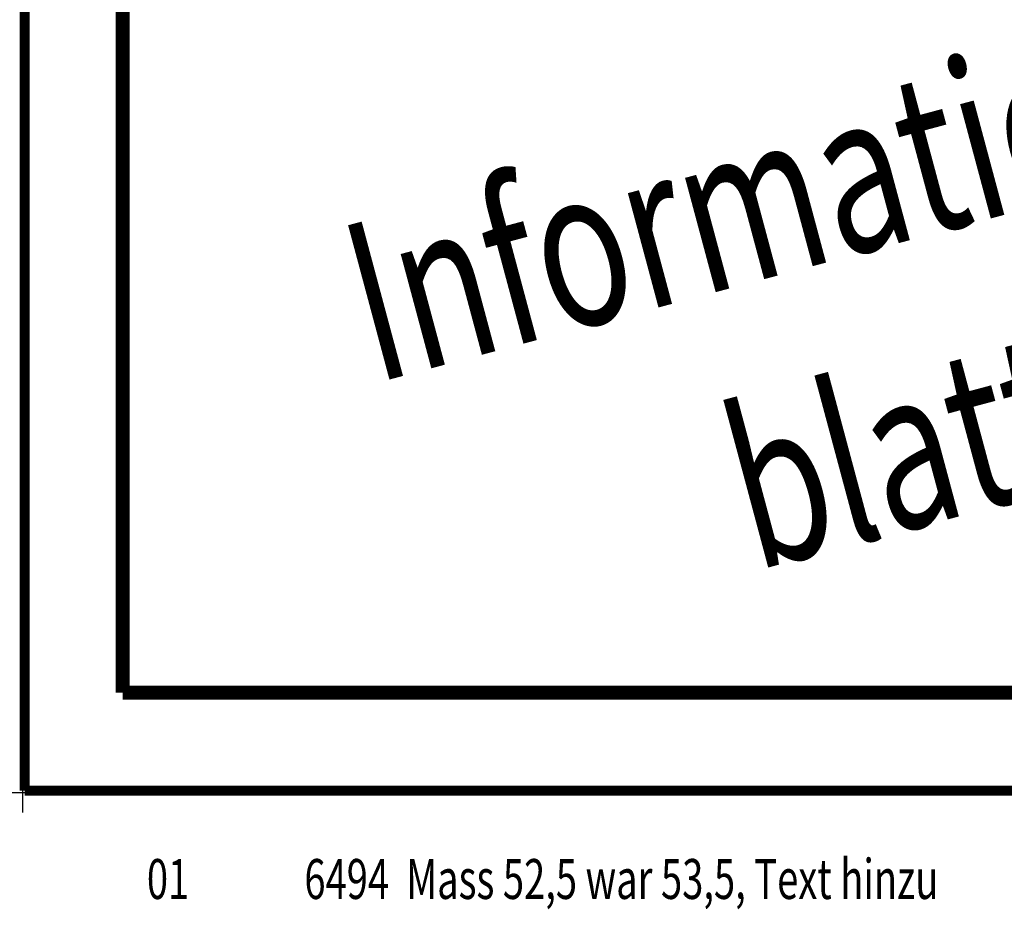
# Model space of a CAD drawing. Extents: x -1 to 220, y -6 to 297.
# Drawn here: x 0 to 49, y -6 to 39 of the extents above; entities that cross this region are included whole.
import ezdxf
from ezdxf.enums import TextEntityAlignment as Align

# ---------------------------------------------------------------- set-up
doc = ezdxf.new("R2010")
doc.units = 0
doc.header["$MEASUREMENT"] = 0
doc.header["$PDMODE"] = 2
doc.header["$PDSIZE"] = -0.01
for name, color, linetype in [('1', 7, 'Continuous'), ('255', 7, 'Continuous'), ('4', 7, 'Continuous'), ('98', 7, 'Continuous')]:
    doc.layers.add(name, color=color, linetype=linetype)
doc.styles.get("Standard").update_dxf_attribs({"font": 'monotxt.shx'})

# ---------------------------------------------------------------- blocks, each defined once
blk = doc.blocks.new('A4-V')
at = {"layer": '255', "color": 150, "linetype": 'Continuous', "const_width": 0.5}
for points in [[(0.1, 296.9), (0.1, 0.1)], [(0.1, 0.1), (209.9, 0.1)]]:
    blk.add_lwpolyline(points, dxfattribs=at)
at = {"layer": '255', "color": 2, "linetype": 'Continuous', "const_width": 0.7}
for points in [[(5, 292), (5, 5)], [(5, 5), (205, 5)]]:
    blk.add_lwpolyline(points, dxfattribs=at)
at = {"layer": '255', "color": 6, "linetype": 'Continuous'}
blk.add_point((0, 0), dxfattribs=at)
blk = doc.blocks.new('*U16')
at = {"layer": '255', "color": 2, "linetype": 'Continuous', "width": 0.7}
for s, p in [('Informations-', (0, 0)), ('blatt', (3.623, -13.523))]:
    blk.add_text(s, height=8, rotation=15, dxfattribs=at).set_placement(p, align=Align.CENTER)
blk = doc.blocks.new('DBSFELD5')
at = {"layer": '255', "color": 2, "linetype": 'Continuous', "const_width": 0.7}
blk.add_lwpolyline([(-200.004, 0), (-200.004, 55)], dxfattribs=at)
at = {"layer": '255'}
blk.add_blockref('*U16', (-163.79363, 21.801463), dxfattribs=at)
at = {"layer": '1', "color": 4, "linetype": 'Continuous', "width": 0.7}
for tag, height, p in [('1', 5, (-43.22, 30.139995)), ('2', 3.5, (-43.22, 21.821096))]:
    blk.add_attdef(tag, text='', height=height, dxfattribs=at).set_placement(p, align=Align.CENTER)
for tag, p, height in [('14', (-118.70568, 30.550001), 2), ('15', (-103.46569, 30.550001), 2), ('16', (-118.70568, 26.319999), 2), ('17', (-103.46569, 26.319999), 2), ('5', (-117.70568, 18.949998), 2.5), ('3', (-61.299999, 9.979991), 5), ('18', (11, 11.999999), 1), ('6', (-117.70568, 10.490008), 2), ('19', (11, 10.499999), 1), ('11', (-61.299999, 5.346294), 2.5), ('4', (-117.70568, 2.029998), 2), ('10', (-61.262001, -3.903705), 3)]:
    blk.add_attdef(tag, p, '', height=height, dxfattribs=at)
at = {"layer": '255', "color": 4, "linetype": 'Continuous', "width": 0.7}
for tag, p in [('7', (10, 14.999999)), ('12', (11, 14.999999)), ('8', (10, 13.499999)), ('13', (11, 13.499999)), ('9', (10, 11.999999))]:
    blk.add_attdef(tag, p, '', height=1, dxfattribs=at)
at = {"layer": '4', "color": 4, "linetype": 'Continuous'}
for tag, p, width in [('20', (-128.73997, 34.84), 0.65), ('21', (-198.78295, -10.331868), 0.7), ('22', (-190.9, -10.330002), 0.7), ('23', (-149.20002, -10.330002), 0.7), ('24', (-137.00002, -10.330002), 0.7), ('25', (-198.78295, -14.561868), 0.7), ('26', (-190.9, -14.560002), 0.7), ('27', (-149.20002, -14.560002), 0.7), ('28', (-137.00002, -14.560002), 0.7), ('29', (-198.78295, -18.791868), 0.7), ('30', (-190.9, -18.790002), 0.7), ('31', (-149.20002, -18.790002), 0.7), ('32', (-137.00002, -18.790002), 0.7), ('33', (-198.78295, -23.021868), 0.7), ('34', (-190.9, -23.020002), 0.7), ('35', (-149.20002, -23.020002), 0.7), ('36', (-137.00002, -23.020002), 0.7), ('37', (-198.78295, -27.251868), 0.7), ('38', (-190.9, -27.250002), 0.7), ('39', (-149.20002, -27.250002), 0.7), ('40', (-137.00002, -27.250002), 0.7), ('41', (-198.78295, -31.481868), 0.7), ('42', (-190.9, -31.480002), 0.7), ('43', (-149.20002, -31.480002), 0.7), ('44', (-137.00002, -31.480002), 0.7), ('45', (-198.78295, -35.711868), 0.7), ('46', (-190.9, -35.710002), 0.7), ('47', (-149.20002, -35.710002), 0.7), ('48', (-137.00002, -35.710002), 0.7), ('49', (-198.88295, -39.941875), 0.7), ('50', (-191, -39.940009), 0.7), ('51', (-149.30002, -39.940009), 0.7), ('52', (-137.00002, -39.940002), 0.7)]:
    blk.add_attdef(tag, p, '', height=2, dxfattribs=dict(at, width=width))

msp = doc.modelspace()

# ---------------------------------------------------------------- block references
at = {"layer": '98'}
msp.add_blockref('A4-V', (0, 0), dxfattribs=at)
ref = msp.add_blockref('DBSFELD5', (205, 5), dxfattribs=at)
ref.add_attrib('21', '01', (6.21705, -5.331868), dxfattribs={"color": 4, "linetype": 'Continuous', "height": 2, "width": 0.7})
ref.add_attrib('22', '6494  Mass 52,5 war 53,5, Text hinzu', (14.100002, -5.330002), dxfattribs={"color": 4, "linetype": 'Continuous', "height": 2, "width": 0.7})

doc.saveas('drawing.dxf')
